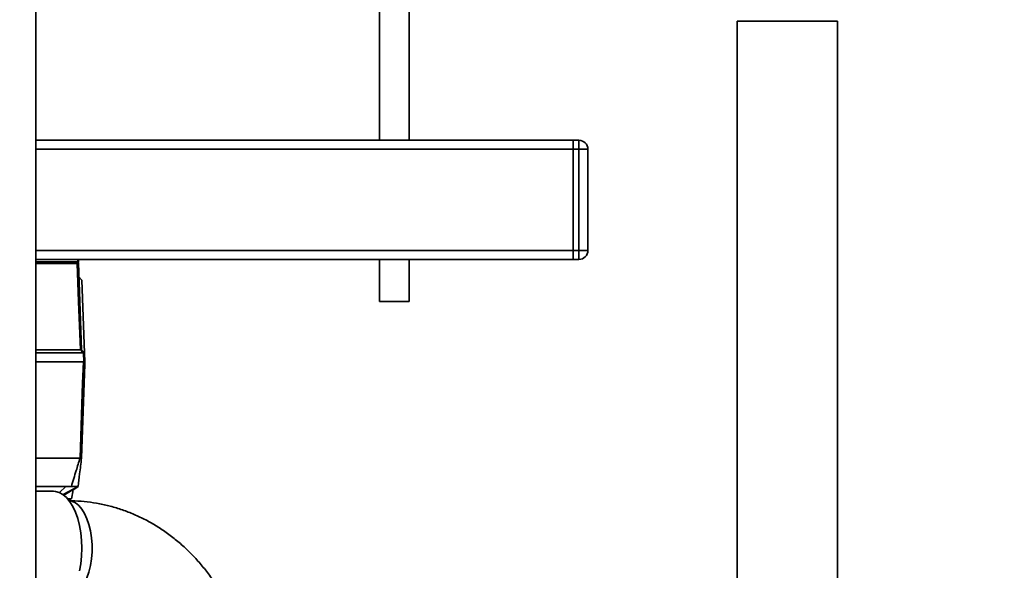
# Paper-space layout 'Blatt1' of a CAD drawing. Units: millimetres. Extents: x 0 to 5940, y 0 to 4200.
# Drawn here: x 3302 to 3633, y 2364 to 2549 of the extents above; entities that cross this region are included whole.
import ezdxf

# ---------------------------------------------------------------- set-up
doc = ezdxf.new("R2010")
doc.units = ezdxf.units.MM
doc.header["$LTSCALE"] = 10
doc.layers.add('1', color=7, linetype='Continuous')
doc.styles.add('SLDTEXTSTYLE0', font='TXT', dxfattribs={"width": 0.605})
doc.dimstyles.new('SLDDIMSTYLE0', dxfattribs={"dimtxt": 35, "dimasz": 25, "dimexe": 0, "dimexo": 0.0625, "dimgap": 8.75, "dimtad": 1, "dimdec": 1, "dimrnd": 1e-09, "dimzin": 4, "dimdsep": 46, "dimtxsty": 'SLDTEXTSTYLE0', "dimsah": 1, "dimcen": 0.09, "dimadec": 0, "dimazin": 1, "dimtfac": 1, "dimtdec": 1, "dimtofl": 0, "dimtmove": 0, "dimatfit": 3, "dimfxl": 1, "dimfrac": 2, "dimtolj": 1, "dimtzin": 12, "dimarcsym": 0})

# ---------------------------------------------------------------- blocks, each defined once
blk = doc.blocks.new('_D_2')
at = {"layer": '1'}
for p, q in [((3623.02, 3655.4), (2847.13, 3655.4)), ((2857.13, 1779.11), (2857.13, 3655.4)), ((3017.13, 1779.11), (2847.13, 1779.11))]:
    blk.add_line(p, q, dxfattribs=at)
for points in [[(2857.13, 3655.4), (2853.13, 3630.4), (2861.13, 3630.4)], [(2857.13, 1779.11), (2861.13, 1804.11), (2853.13, 1804.11)]]:
    blk.add_solid(points, dxfattribs=at)
at = {"layer": '1', "insert": (2812.01, 2625.01), "char_height": 35, "attachment_point": 1, "rotation": 90, "style": 'SLDTEXTSTYLE0'}
blk.add_mtext('ca. 1900', dxfattribs=at)

psp = doc.layouts.new('Blatt1')

# ---------------------------------------------------------------- linework, layer by layer
at = {"color": 7, "linetype": 'Continuous', "lineweight": 35}
for p, q in [((3307.63, 2601.11), (3307.63, 2096.11)), ((3423.13, 2554), (3423.13, 2508.11)), ((3433.13, 2508.11), (3433.13, 2554)), ((3543.28, 2548.11), (3543.28, 2148.11)), ((3543.28, 2548.11), (3576.98, 2548.11)), ((3576.98, 2148.11), (3576.98, 2548.11)), ((3488.13, 2508.11), (3307.63, 2508.11)), ((3488.13, 2505.11), (3488.13, 2508.11)), ((3488.13, 2508.11), (3490.13, 2508.11)), ((3490.13, 2505.11), (3490.13, 2508.11)), ((3488.13, 2505.11), (3307.63, 2505.11)), ((3490.13, 2505.11), (3488.13, 2505.11)), ((3488.13, 2505.11), (3488.13, 2471.11)), ((3490.13, 2471.11), (3490.13, 2505.11)), ((3493.13, 2505.11), (3490.13, 2505.11)), ((3493.13, 2505.11), (3493.13, 2471.11)), ((3488.13, 2471.11), (3307.63, 2471.11)), ((3488.13, 2471.11), (3490.13, 2471.11)), ((3488.13, 2468.11), (3488.13, 2471.11)), ((3493.13, 2471.11), (3490.13, 2471.11)), ((3490.13, 2468.11), (3490.13, 2471.11)), ((3488.13, 2468.11), (3307.63, 2468.11)), ((3321.79, 2467.26), (3321.75, 2468.11)), ((3423.13, 2468.11), (3423.13, 2454)), ((3433.13, 2454), (3433.13, 2468.11)), ((3490.13, 2468.11), (3488.13, 2468.11)), ((3307.63, 2467.26), (3321.79, 2467.26)), ((3307.63, 2466.92), (3321.58, 2466.92)), ((3321.6, 2466.78), (3307.63, 2466.78)), ((3321.96, 2467.09), (3321.97, 2466.96)), ((3321.97, 2466.96), (3322.99, 2437.75)), ((3323.17, 2461.17), (3322.13, 2462.21)), ((3323.17, 2461.17), (3324.02, 2436.71)), ((3433.13, 2454), (3423.13, 2454)), ((3307.63, 2437.75), (3322.62, 2437.75)), ((3323.66, 2436.71), (3307.63, 2436.71)), ((3322.99, 2437.75), (3324.02, 2436.71)), ((3323.76, 2433.71), (3323.66, 2436.71)), ((3324.02, 2436.71), (3324.13, 2433.71)), ((3323.64, 2433.71), (3307.63, 2433.71)), ((3324.13, 2432.91), (3323.03, 2401.41)), ((3322.5, 2401.41), (3307.63, 2401.41)), ((3322.51, 2401.41), (3322.5, 2401.41)), ((3323.03, 2401.41), (3323.03, 2401.41)), ((3319.6, 2391.91), (3307.63, 2391.91)), ((3315.62, 2389.82), (3317.75, 2391.91)), ((3321.86, 2391.91), (3316.82, 2389.12)), ((3317.12, 2388.9), (3321.86, 2391.91)), ((3321.86, 2391.91), (3320.15, 2390.67)), ((3313.57, 2390.26), (3307.63, 2390.26)), ((3318.8, 2387.11), (3319.58, 2387.68))]:
    psp.add_line(p, q, dxfattribs=at)
at = {"color": 7, "linetype": 'Continuous', "lineweight": 35, "flags": 128}
for points in [[(3322.62, 2437.75), (3322.05, 2454), (3321.6, 2466.78)], [(3323.66, 2436.71), (3323.53, 2436.84), (3323.4, 2436.97), (3323.27, 2437.1), (3323.14, 2437.23), (3323.01, 2437.36), (3322.88, 2437.49), (3322.75, 2437.62), (3322.62, 2437.75)], [(3322.51, 2401.41), (3322.89, 2412.39), (3323.14, 2419.5), (3323.39, 2426.6), (3323.64, 2433.71)], [(3323.64, 2433.71), (3323.67, 2433.71), (3323.69, 2433.71), (3323.72, 2433.71), (3323.75, 2433.71), (3323.77, 2433.71), (3323.8, 2433.71), (3323.82, 2433.71), (3323.85, 2433.71)], [(3313.57, 2390.26), (3314.23, 2390.22), (3315.52, 2389.86), (3316.78, 2389.15), (3317.98, 2388.11), (3319.09, 2386.76), (3320.11, 2385.11), (3321, 2383.2), (3321.75, 2381.06), (3322.36, 2378.74), (3322.79, 2376.28), (3323.06, 2373.72), (3323.15, 2371.11), (3323.06, 2368.5), (3322.79, 2365.94), (3322.36, 2363.48)], [(3318.88, 2355.17), (3319.78, 2355.34), (3320.95, 2355.87), (3322.06, 2356.74), (3323.09, 2357.93), (3324.02, 2359.42), (3324.83, 2361.17), (3325.5, 2363.14), (3326.02, 2365.28), (3326.37, 2367.56), (3326.55, 2369.92), (3326.55, 2372.3), (3326.37, 2374.66), (3326.02, 2376.94), (3325.5, 2379.09), (3324.83, 2381.05), (3324.02, 2382.8), (3323.09, 2384.29), (3322.06, 2385.48), (3320.95, 2386.35), (3319.78, 2386.88), (3318.88, 2387.05)]]:
    psp.add_lwpolyline(points, dxfattribs=at)
at = {"color": 7, "linetype": 'Continuous', "lineweight": 35}
for centre, radius, start, end in [((3490.13, 2505.11), 3, 0, 90), ((3490.13, 2471.11), 3, 270, 0), ((3321.03, 2466.78), 0.566, 359.5208, 14.1521), ((3305.52, 2466.11), 16.3, 3.5242, 4.0551), ((3321.78, 2467.08), 0.186, 4.7909, 87.102), ((3321.79, 2466.93), 0.179, 6.4973, 87.8955)]:
    psp.add_arc(centre, radius, start, end, dxfattribs=at)
for points, knots in [([(3321.92, 2468.22), (3321.93, 2468.05), (3321.94, 2467.83), (3321.95, 2467.42), (3321.95, 2467.32)], [0, 0, 0, 0, 0.742285, 1, 1, 1, 1]), ([(3321.58, 2466.92), (3321.6, 2466.92), (3321.63, 2466.92), (3321.68, 2466.94), (3321.72, 2466.96), (3321.76, 2467), (3321.79, 2467.05), (3321.79, 2467.09), (3321.8, 2467.11)], [0, 0, 0, 0, 0.117548, 0.235591, 0.361486, 0.501359, 0.74329, 1, 1, 1, 1]), ([(3321.97, 2466.96), (3321.96, 2466.94), (3321.95, 2466.89), (3321.89, 2466.84), (3321.79, 2466.8), (3321.69, 2466.78), (3321.63, 2466.78), (3321.6, 2466.78)], [0, 0, 0, 0, 0.236125, 0.482365, 0.732951, 0.862996, 1, 1, 1, 1]), ([(3322.62, 2437.75), (3322.62, 2437.75), (3322.62, 2437.75), (3322.62, 2437.75), (3322.62, 2437.75)], [0, 0, 0, 0, 0.56, 1, 1, 1, 1]), ([(3322.62, 2437.75), (3322.67, 2437.75), (3322.78, 2437.75), (3322.9, 2437.75), (3322.97, 2437.75), (3322.98, 2437.75), (3322.99, 2437.75)], [0, 0, 0, 0, 0.2599573, 0.5198356, 0.780097, 1, 1, 1, 1]), ([(3324.02, 2436.71), (3324.02, 2436.71), (3324.01, 2436.71), (3323.92, 2436.72), (3323.8, 2436.71), (3323.7, 2436.71), (3323.66, 2436.71)], [0, 0, 0, 0, 0.261024, 0.52197, 0.783287, 1, 1, 1, 1]), ([(3323.66, 2436.71), (3323.66, 2436.71), (3323.66, 2436.71), (3323.66, 2436.71), (3323.66, 2436.71)], [0, 0, 0, 0, 0.56, 1, 1, 1, 1]), ([(3324.02, 2436.71), (3324.02, 2436.71), (3324.02, 2436.71), (3324.02, 2436.71), (3324.02, 2436.71)], [0, 0, 0, 0, 0.56, 1, 1, 1, 1]), ([(3324.13, 2433.71), (3324.12, 2433.71), (3324.11, 2433.71), (3324.03, 2433.71), (3323.91, 2433.71), (3323.85, 2433.71)], [0, 0, 0, 0, 0.280802, 0.561525, 1, 1, 1, 1]), ([(3324.13, 2432.91), (3324.13, 2432.91), (3324.13, 2432.92), (3324.13, 2432.97), (3324.12, 2433.08), (3324.11, 2433.33), (3324.11, 2433.56), (3324.1, 2433.71)], [0, 0, 0, 0, 0.04664, 0.09585, 0.206195, 0.46631, 1, 1, 1, 1]), ([(3319.6, 2391.91), (3320.14, 2393.67), (3321.12, 2396.84), (3322.08, 2400.01), (3322.5, 2401.41)], [0, 0, 0, 0, 0.5573079, 1, 1, 1, 1]), ([(3323.03, 2401.41), (3322.81, 2399.63), (3322.42, 2396.46), (3322.03, 2393.3), (3321.86, 2391.91)], [0, 0, 0, 0, 0.562205, 1, 1, 1, 1]), ([(3323.03, 2401.41), (3323.02, 2401.41), (3323.01, 2401.41), (3322.89, 2401.41), (3322.72, 2401.41), (3322.58, 2401.41), (3322.51, 2401.41)], [0, 0, 0, 0, 0.2508717, 0.5010483, 0.7585832, 1, 1, 1, 1]), ([(3321.86, 2391.91), (3321.82, 2391.91), (3321.75, 2391.91), (3321.17, 2391.91), (3320.43, 2391.91), (3319.88, 2391.91), (3319.6, 2391.91)], [0, 0, 0, 0, 0.279964, 0.559486, 0.779618, 1, 1, 1, 1]), ([(3319.62, 2387.68), (3319.76, 2388.47), (3319.95, 2389.53), (3320.13, 2390.58), (3320.18, 2390.84)], [0, 0, 0, 0, 0.752574, 1, 1, 1, 1]), ([(3319.56, 2387.71), (3319.53, 2387.71), (3319.49, 2387.71), (3318.61, 2387.71), (3318.19, 2387.71)], [0, 0, 0, 0, 0.519045, 1, 1, 1, 1]), ([(3379.75, 2318.91), (3379.74, 2319.81), (3379.72, 2322.27), (3379.44, 2326.28), (3378.85, 2330.92), (3377.97, 2335.51), (3376.81, 2340.02), (3375.37, 2344.43), (3373.66, 2348.72), (3371.7, 2352.88), (3369.48, 2356.87), (3367.01, 2360.68), (3364.32, 2364.3), (3361.4, 2367.7), (3358.29, 2370.87), (3354.98, 2373.79), (3351.51, 2376.45), (3347.88, 2378.83), (3344.11, 2380.93), (3340.23, 2382.73), (3336.25, 2384.23), (3332.19, 2385.42), (3328.08, 2386.29), (3323.92, 2386.85), (3320.75, 2387.05), (3318.98, 2387.06), (3318.6, 2387.06)], [0, 0, 0, 0, 0.0255504, 0.0698352, 0.1141363, 0.1584425, 0.2027478, 0.2470449, 0.2913252, 0.3355786, 0.3797934, 0.4239561, 0.4680524, 0.5120672, 0.5559852, 0.5997923, 0.6434762, 0.6870273, 0.7304399, 0.7737127, 0.8168495, 0.8598588, 0.9027546, 0.9455549, 0.9882816, 1, 1, 1, 1])]:
    psp.add_open_spline(points, degree=3, knots=knots, dxfattribs=at)

# ---------------------------------------------------------------- dimensions: what is measured, and where the dimension line sits
at = {"layer": '1'}
dim = psp.add_linear_dim(base=(2857.13, 3655.4), p1=(3027.13, 1779.11), p2=(3633.02, 3655.4), angle=90, dimstyle='SLDDIMSTYLE0', dxfattribs=at)
dim.commit()
dim.dimension.update_dxf_attribs({"geometry": '_D_2', "text_midpoint": (2857.13, 2717.25), "dimtype": 160})

doc.saveas('drawing.dxf')
